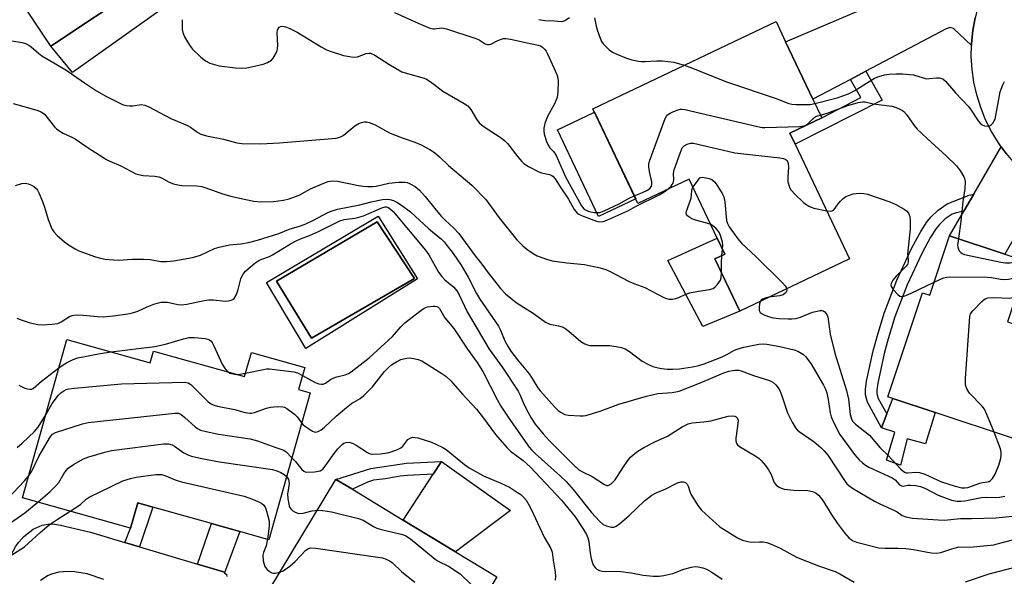
# Model space of a CAD drawing. Units: inches. Extents: x 1291759 to 1297759, y 481452 to 485452.
# Drawn here: x 1293097 to 1293391, y 482061 to 482227 of the extents above; entities that cross this region are included whole.
import ezdxf

# ---------------------------------------------------------------- set-up
doc = ezdxf.new("R2010")
doc.units = ezdxf.units.IN
doc.header["$MEASUREMENT"] = 0
for name, color, linetype in [('BLDG-Footprint', 5, 'Continuous'), ('CULTRL-Pad', 6, 'Continuous'), ('CULTRL-Swimming Pool in Ground', 4, 'Continuous'), ('TRANS-Driveway', 251, 'Continuous'), ('TRANS-Non Street Sidewalk', 7, 'Continuous'), ('TRANS-Road', 130, 'Continuous'), ('Undefined', 1, 'Continuous')]:
    doc.layers.add(name, color=color, linetype=linetype)

msp = doc.modelspace()

# ---------------------------------------------------------------- linework, layer by layer
at = {"layer": 'BLDG-Footprint'}
for points, elevation in [([(1293132.45, 482236.8), (1293106.11, 482219.16), (1293085.12, 482250.5), (1293090.89, 482254.37), (1293105.93, 482264.45), (1293099.96, 482273.37), (1293123.93, 482289.43), (1293150.9, 482249.16)], 276.47), ([(1293328.29, 482189.92), (1293344.53, 482155.8), (1293311.71, 482140.18), (1293304.28, 482155.78), (1293307.25, 482157.19), (1293305.01, 482161.89), (1293296.63, 482179.51), (1293281.34, 482172.23), (1293267.88, 482200.52), (1293322.56, 482226.54), (1293325.42, 482220.54), (1293333.59, 482203.37), (1293336.23, 482197.82), (1293326.69, 482193.29)], 277.77), ([(1293397.61, 482154.93), (1293394.03, 482144.17), (1293391.64, 482137), (1293425.88, 482125.62), (1293415.61, 482094.75), (1293370.05, 482109.9), (1293357.42, 482114.1), (1293355.95, 482114.59), (1293366.27, 482145.59), (1293368.44, 482144.87), (1293374.36, 482162.66), (1293390.84, 482157.18)], 280.04), ([(1293110.88, 482131.73), (1293135.76, 482124.73), (1293136.75, 482128.25), (1293163.91, 482120.61), (1293165.93, 482127.79), (1293181.9, 482123.3), (1293180.05, 482116.72), (1293183.44, 482115.77), (1293171.11, 482071.96), (1293162.53, 482074.37), (1293154.08, 482076.75), (1293136.52, 482081.69), (1293132.02, 482082.95), (1293129.89, 482075.38), (1293097.58, 482084.47)], 292.57), ([(1293232.78, 482050.17), (1293241.07, 482045.15), (1293231.26, 482028.93), (1293226.23, 482031.97), (1293223.71, 482033.5), (1293202, 482046.63), (1293199.86, 482047.92), (1293192.93, 482036.46), (1293190.86, 482037.71), (1293167.96, 482051.56), (1293191.19, 482089.96), (1293196.09, 482087), (1293211.25, 482077.83), (1293226.91, 482068.36), (1293239.26, 482060.89)], 295.58)]:
    msp.add_lwpolyline(points, close=True, dxfattribs=dict(at, elevation=elevation))
at = {"layer": 'CULTRL-Pad'}
for points in [[(1293124.92, 482220.15), (1293112.52, 482211.39), (1293106.11, 482219.16), (1293132.45, 482236.8), (1293139.32, 482230.32)], [(1293280.66, 482173.65), (1293269.61, 482168.4), (1293257.32, 482194.22), (1293268.38, 482199.48)], [(1293311.71, 482140.18), (1293300.72, 482135.54), (1293290.22, 482155.24), (1293305.01, 482161.89), (1293307.25, 482157.19), (1293304.28, 482155.78)], [(1293370.05, 482109.9), (1293367.14, 482100.52), (1293361.72, 482102.02), (1293359.75, 482094.16), (1293355.54, 482095.65), (1293358.07, 482104.07), (1293354.05, 482105.29), (1293355.65, 482109.49), (1293357.42, 482114.1)], [(1293243.26, 482080.64), (1293226.91, 482068.36), (1293211.25, 482077.83), (1293220.22, 482091.46), (1293222.7, 482095.24)]]:
    msp.add_lwpolyline(points, close=True, dxfattribs=at)
for points in [[(1293203.83, 482168.5, 0), (1293215.53, 482149.74, 0), (1293182.22, 482128.96, 0), (1293170.44, 482148.65, 0)], [(1293214.68, 482149.91, 0), (1293203.5, 482166.82, 0), (1293173.47, 482149.07, 0), (1293183.9, 482132.08, 0)]]:
    msp.add_polyline3d(points, close=True, dxfattribs=at)
at = {"layer": 'CULTRL-Swimming Pool in Ground'}
msp.add_lwpolyline([(1293214.68, 482149.91), (1293183.9, 482132.08), (1293173.47, 482149.07), (1293203.5, 482166.82)], close=True, dxfattribs=at)
at = {"layer": 'TRANS-Driveway'}
for points in [[(1293380.92, 482219.44), (1293375.54, 482224.49), (1293374.51, 482224.77), (1293373.39, 482224.4), (1293349.37, 482211.71), (1293344.81, 482209.29), (1293333.59, 482203.37), (1293325.42, 482220.54), (1293376.48, 482242.27), (1293380.78, 482243.21), (1293386.88, 482246.83), (1293381.99, 482227.68), (1293381.31, 482223.87), (1293380.96, 482220.01)], [(1293405.91, 482175.61), (1293403.14, 482175.18), (1293401.27, 482174.16), (1293399.59, 482172.47), (1293390.84, 482157.18), (1293374.36, 482162.66), (1293378.62, 482169.97), (1293381.58, 482175.05), (1293389.8, 482189.17), (1293391.23, 482187.2), (1293393.78, 482184.21), (1293396.57, 482181.44), (1293399.57, 482178.9), (1293402.7, 482177.1)]]:
    msp.add_lwpolyline(points, close=True, dxfattribs=at)
for points in [[(1293084.84, 482046.43), (1293094.25, 482067.44), (1293095.64, 482070.05), (1293096.47, 482071.26), (1293097.96, 482072.93), (1293100.8, 482075.11), (1293103.49, 482076.28), (1293105.32, 482076.61), (1293106.53, 482076.65), (1293108.94, 482076.33), (1293117.92, 482074.18), (1293128.12, 482071.14), (1293132.5, 482069.83), (1293149.89, 482064.65), (1293157.64, 482062.34), (1293157.93, 482062.09), (1293158.48, 482061.59), (1293158.57, 482060.94)], [(1293121.92, 482060.1), (1293116.89, 482061.73), (1293113.16, 482062.4), (1293111.27, 482062.49), (1293108.47, 482062.29), (1293106.54, 482061.79), (1293105.32, 482061.26), (1293102.95, 482059.77)]]:
    msp.add_lwpolyline(points, dxfattribs=at)
at = {"layer": 'TRANS-Non Street Sidewalk'}
for points in [[(1293344.81, 482209.29), (1293349.37, 482211.71), (1293354.22, 482203.08), (1293328.29, 482189.92), (1293326.69, 482193.29), (1293336.23, 482197.82), (1293347.86, 482203.92)], [(1293378.62, 482169.97), (1293376.36, 482169.52), (1293375.19, 482169.12), (1293373.09, 482167.65), (1293371.38, 482166.01), (1293370.4, 482164.84), (1293368.69, 482162.23), (1293366.15, 482157.52), (1293361.7, 482148.04), (1293358.06, 482138.42), (1293356.04, 482131.92), (1293354.87, 482127.55), (1293352.92, 482118.67), (1293352.64, 482116.6), (1293352.65, 482115.56), (1293353.02, 482114.09), (1293355.65, 482109.49), (1293354.05, 482105.29), (1293349.82, 482113), (1293349.3, 482115.14), (1293349.28, 482116.81), (1293349.61, 482119.26), (1293351.6, 482128.34), (1293352.81, 482132.86), (1293354.88, 482139.52), (1293358.61, 482149.35), (1293363.14, 482159.03), (1293365.8, 482163.95), (1293367.7, 482166.85), (1293368.92, 482168.31), (1293370.94, 482170.26), (1293373.65, 482172.15), (1293380.21, 482174.78), (1293381.58, 482175.05)], [(1293200.64, 482089.15), (1293196.09, 482087), (1293191.19, 482089.96), (1293201.62, 482093.24), (1293212.26, 482094.74), (1293222.7, 482095.24), (1293220.22, 482091.46), (1293212.53, 482091.12), (1293210.33, 482090.88), (1293205.98, 482090.09), (1293202.36, 482089.67)], [(1293132.5, 482069.83), (1293128.12, 482071.14), (1293129.89, 482075.38), (1293132.02, 482082.95), (1293136.52, 482081.68)], [(1293157.93, 482062.09), (1293157.64, 482062.34), (1293149.89, 482064.65), (1293154.08, 482076.75), (1293162.53, 482074.37)]]:
    msp.add_lwpolyline(points, close=True, dxfattribs=at)
at = {"layer": 'TRANS-Road'}
msp.add_lwpolyline([(1293391.23, 482187.2), (1293389.8, 482189.17), (1293388.93, 482190.38), (1293386.89, 482193.74), (1293385.14, 482197.25), (1293383.67, 482200.9), (1293382.5, 482204.65), (1293381.65, 482208.43), (1293381.1, 482212.27), (1293380.86, 482216.13), (1293380.92, 482219.44), (1293380.96, 482220.01), (1293381.31, 482223.87), (1293381.99, 482227.68)], dxfattribs=at)
at = {"layer": 'Undefined'}
msp.add_line((1293306.4, 482156.79, 280), (1293306.59, 482158.58, 280), dxfattribs=at)
for points, elevation in [([(1293208.7, 482229.26), (1293215.75, 482226.02), (1293219.26, 482224.58), (1293220.08, 482224.37), (1293220.62, 482224.35), (1293222.81, 482224.63), (1293224.22, 482224.37), (1293232.93, 482221.54), (1293233.93, 482221.06), (1293235.7, 482219.94), (1293236.43, 482219.66), (1293236.93, 482219.66), (1293237.44, 482219.82), (1293239.52, 482220.91), (1293240.56, 482221.34), (1293241.1, 482221.47), (1293241.91, 482221.51), (1293243.26, 482221.33), (1293248.3, 482220.16), (1293251.51, 482219.52), (1293252.22, 482219.28), (1293252.87, 482218.86), (1293253.44, 482218.33), (1293253.94, 482217.72), (1293254.38, 482216.96), (1293257.08, 482210.73), (1293257.42, 482209.63), (1293257.5, 482208.77), (1293257.39, 482205.58), (1293257.18, 482203.86), (1293256.42, 482201.99), (1293254.38, 482198.27), (1293253.91, 482197.24), (1293253.57, 482196.12), (1293253.26, 482194.7), (1293253.2, 482193.85), (1293253.34, 482192.99), (1293254.08, 482190.72), (1293254.54, 482189.63), (1293255.01, 482188.9), (1293256.2, 482187.63), (1293256.91, 482186.61), (1293259.76, 482180.26), (1293264.47, 482171.54), (1293265.21, 482170.68), (1293265.68, 482170.37), (1293266.47, 482170.02), (1293267.29, 482169.78), (1293268.39, 482169.58), (1293269.22, 482169.53), (1293269.92, 482169.61), (1293271.24, 482170.08), (1293275.76, 482172.21), (1293278.9, 482173.95), (1293280.24, 482174.55)], 276), ([(1293145.23, 482227.1), (1293145.32, 482224.14), (1293145.43, 482223.28), (1293145.98, 482221.97), (1293147.43, 482219.46), (1293148.33, 482218.35), (1293150.82, 482215.96), (1293152.2, 482214.88), (1293153.5, 482214.17), (1293154.88, 482213.69), (1293156.31, 482213.34), (1293161.22, 482212.77), (1293162.95, 482212.66), (1293164.59, 482212.78), (1293165.98, 482213.01), (1293169.42, 482213.86), (1293170.75, 482214.35), (1293171.91, 482215.05), (1293172.48, 482215.62), (1293173.06, 482216.6), (1293173.6, 482217.95), (1293173.74, 482218.51), (1293173.81, 482219.37), (1293173.65, 482223.18), (1293173.77, 482224.01), (1293173.96, 482224.49), (1293174.26, 482224.86), (1293174.65, 482225.05), (1293175.36, 482225.14), (1293176.14, 482225.02), (1293177.23, 482224.58), (1293179.62, 482223.34), (1293186.78, 482218.97), (1293188.36, 482218.16), (1293189.44, 482217.71), (1293193.45, 482216.46), (1293195.19, 482216.08), (1293196.36, 482215.94), (1293197.58, 482216.06), (1293200.18, 482217.06), (1293200.99, 482217.16), (1293201.52, 482217.08), (1293202.78, 482216.48), (1293206.99, 482213.83), (1293210.85, 482211.59), (1293212.5, 482211.01), (1293217.47, 482209.64), (1293218.24, 482209.34), (1293219, 482208.9), (1293220.43, 482207.86), (1293223.06, 482205.76), (1293229.48, 482202.13), (1293230.57, 482201.36), (1293231.45, 482200.33), (1293233.17, 482197.41), (1293233.97, 482196.3), (1293235.11, 482195.37), (1293240.51, 482191.86), (1293241.65, 482191), (1293242.42, 482190.13), (1293245.46, 482186.14), (1293246.63, 482184.8), (1293247.27, 482184.19), (1293248.7, 482183.28), (1293251.74, 482181.7), (1293252.53, 482181.42), (1293254.95, 482180.93), (1293255.44, 482180.74), (1293255.9, 482180.42), (1293256.65, 482179.58), (1293258.13, 482177.24), (1293260.62, 482173.58), (1293262.25, 482170.47), (1293263.22, 482169.38), (1293263.69, 482169.04), (1293264.48, 482168.64), (1293268.96, 482166.95), (1293269.98, 482166.79), (1293270.99, 482166.94), (1293272.09, 482167.34), (1293278.37, 482170.07), (1293280.84, 482171.43), (1293287.66, 482174.82), (1293288.91, 482175.57), (1293289.88, 482176.29)], 278), ([(1293251.75, 482227.12), (1293253.5, 482226.86), (1293256.42, 482226.76), (1293258.45, 482226.58), (1293258.98, 482226.67), (1293259.47, 482226.87), (1293260.88, 482227.76)], 274), ([(1293268.41, 482227.66), (1293268.91, 482225.16), (1293269.2, 482224.06), (1293270.02, 482221.64), (1293270.47, 482220.61), (1293270.95, 482219.92), (1293271.73, 482219.09), (1293272.79, 482218.12), (1293273.71, 482217.46), (1293275, 482216.83), (1293277.93, 482215.62), (1293279.55, 482215.15), (1293281.46, 482214.74), (1293282.31, 482214.64), (1293283.5, 482214.61), (1293286.97, 482214.86), (1293288.69, 482214.84), (1293292.08, 482214.4), (1293295.14, 482213.49)], 274), ([(1293094.39, 482220.8), (1293097.46, 482220.34), (1293098.53, 482219.98), (1293099.54, 482219.49), (1293100.24, 482219), (1293102.35, 482217.13), (1293103.42, 482216.32), (1293110.55, 482212.16), (1293116.16, 482208.25), (1293119.72, 482205.91), (1293122.66, 482204.18), (1293127.42, 482201.84), (1293128.49, 482201.51), (1293129.66, 482201.39), (1293130.53, 482201.43), (1293133, 482201.78), (1293134.11, 482201.6), (1293135.33, 482201.08), (1293141.88, 482197.65), (1293146.85, 482195.56), (1293147.78, 482194.99), (1293149.96, 482193.43), (1293150.89, 482192.94), (1293152.52, 482192.48), (1293157.66, 482191.45), (1293161.63, 482190.4), (1293163.05, 482190.17), (1293168.61, 482190.11), (1293174.36, 482190.36), (1293191.2, 482191.71), (1293192.3, 482192.01), (1293193.31, 482192.52), (1293196.86, 482195.45), (1293198.05, 482196.16), (1293198.8, 482196.46), (1293199.57, 482196.66), (1293200.35, 482196.65), (1293201.13, 482196.47), (1293202.92, 482195.78), (1293206.08, 482193.92), (1293207.38, 482193.28), (1293210.96, 482191.84), (1293214.71, 482190.55), (1293216.6, 482189.75), (1293219.23, 482188.39), (1293220.62, 482187.44), (1293222.08, 482186.21), (1293224.83, 482183.64), (1293231.73, 482177.7), (1293232.97, 482176.51), (1293234.97, 482174.47), (1293235.92, 482173.41), (1293239.87, 482168), (1293245.2, 482161.44), (1293246.95, 482159.68), (1293248.18, 482158.61), (1293250.03, 482157.31), (1293251.3, 482156.64), (1293254.04, 482155.65), (1293255.72, 482155.17), (1293260.13, 482154.53), (1293265.4, 482154.07), (1293270.04, 482153.05), (1293271.76, 482152.59), (1293273.07, 482152.01), (1293276.59, 482150.05), (1293278.71, 482148.98), (1293280.07, 482148.39), (1293283.36, 482147.18), (1293289.04, 482144.25), (1293289.82, 482143.91), (1293290.6, 482143.71), (1293291.64, 482143.71), (1293292.68, 482143.89), (1293293.51, 482144.2), (1293295.68, 482145.2), (1293296.8, 482145.57), (1293299.42, 482146.07), (1293302.68, 482146.56), (1293303.77, 482146.91), (1293304.41, 482147.39), (1293304.99, 482147.99), (1293305.51, 482148.65), (1293305.94, 482149.34), (1293306.17, 482150.12), (1293306.24, 482151.68)], 280), ([(1293295.14, 482213.49), (1293296.84, 482212.9), (1293308.04, 482208.47), (1293322.58, 482203.58), (1293326.41, 482202.11), (1293327.26, 482201.92), (1293328.44, 482201.79), (1293331.86, 482201.76), (1293332.79, 482201.83), (1293334.19, 482202.12)], 274), ([(1293334.19, 482202.12), (1293340.83, 482203.76), (1293344.18, 482205.01), (1293346.11, 482205.96), (1293350.35, 482208.67), (1293351.98, 482209.63), (1293353.27, 482210.17), (1293354.94, 482210.63), (1293356.35, 482210.83), (1293358.34, 482210.98), (1293360.37, 482210.98), (1293362.43, 482210.8), (1293363.6, 482210.62), (1293366.48, 482209.72), (1293367.57, 482209.5), (1293368.42, 482209.53), (1293370.42, 482209.79), (1293371.27, 482209.76), (1293372.33, 482209.43), (1293373.2, 482208.76), (1293376.14, 482205.24), (1293380.02, 482201.19), (1293380.86, 482200.11), (1293382.86, 482196.93), (1293383.48, 482196.19), (1293384.08, 482195.73), (1293384.78, 482195.42), (1293385.8, 482195.33), (1293386.51, 482195.49), (1293386.93, 482195.8), (1293387.28, 482196.2), (1293387.72, 482196.93), (1293387.94, 482197.46), (1293389.45, 482205.57), (1293390.24, 482207.69), (1293390.73, 482208.69)], 274), ([(1293094.87, 482202.11), (1293101.89, 482200.1), (1293103.23, 482199.59), (1293104.16, 482198.88), (1293107.21, 482195.15), (1293107.8, 482194.54), (1293108.47, 482194.01), (1293109.72, 482193.29), (1293112.36, 482192.08), (1293113.38, 482191.53), (1293117.17, 482188.88), (1293122.65, 482185.38), (1293123.69, 482184.86), (1293126.92, 482183.53), (1293131.45, 482181.11), (1293132.24, 482180.87), (1293133.61, 482180.61), (1293137.12, 482180.41), (1293138.26, 482180.22), (1293139.06, 482179.89), (1293141.4, 482178.66), (1293142.69, 482178.16), (1293144.02, 482177.79), (1293145.2, 482177.67), (1293149.68, 482177.54), (1293151.11, 482177.33), (1293154.33, 482176.29), (1293157.32, 482175.15), (1293159.84, 482174.43), (1293162.39, 482173.81), (1293166.67, 482172.97), (1293168.79, 482172.77), (1293172.57, 482172.88), (1293175.53, 482173.28), (1293177.25, 482173.7), (1293180.25, 482174.8), (1293183.61, 482176.61), (1293187.55, 482178.38), (1293188.89, 482178.79), (1293190.25, 482179.02), (1293191.66, 482178.97), (1293197.93, 482177.65), (1293199.35, 482177.43), (1293200.71, 482177.35), (1293202.07, 482177.35), (1293203.16, 482177.46), (1293207.02, 482178.31), (1293209.82, 482178.6), (1293211.85, 482178.63), (1293212.43, 482178.54), (1293213.19, 482178.27), (1293214.87, 482177.35), (1293216.14, 482176.28), (1293217.85, 482174.4), (1293220.73, 482170.73), (1293222.63, 482168.44), (1293223.76, 482167.28), (1293226.36, 482164.9), (1293227.88, 482163.28), (1293232.75, 482156.63), (1293234.76, 482154.19), (1293236.28, 482152), (1293240.28, 482146.95), (1293241.84, 482145.28), (1293245.01, 482142.76), (1293247.17, 482141.29), (1293250.03, 482139.5), (1293253.75, 482136.85), (1293255.01, 482136.27), (1293257.58, 482135.8), (1293258.7, 482135.43), (1293259.49, 482135.05), (1293260.67, 482134.18), (1293264.25, 482131.11), (1293265.48, 482130.37), (1293266.28, 482130.09), (1293267.1, 482129.93), (1293272.84, 482129.89), (1293274.79, 482129.64), (1293276.43, 482129.29), (1293277.51, 482128.86), (1293278.8, 482128.13), (1293282.64, 482125.26), (1293284.52, 482124.18), (1293285.8, 482123.68), (1293287.4, 482123.21), (1293288.44, 482123.02), (1293290.02, 482122.87), (1293291.69, 482122.83), (1293293.73, 482122.95), (1293297.58, 482123.49), (1293299.5, 482123.93), (1293301.09, 482124.43), (1293306.46, 482126.52), (1293307.91, 482127.2), (1293310.19, 482128.48), (1293310.99, 482128.83), (1293312.96, 482129.38), (1293317.43, 482130.29), (1293318.8, 482130.36), (1293319.85, 482130.29), (1293323.73, 482129.64), (1293328.02, 482128.6), (1293329.07, 482128.19), (1293330.29, 482127.54), (1293330.74, 482127.22), (1293331.35, 482126.63), (1293332.96, 482124.57), (1293336.73, 482118.09), (1293337.34, 482116.83), (1293337.71, 482115.77), (1293338.15, 482113.78), (1293338.74, 482109.76), (1293339.04, 482108.63), (1293339.48, 482107.55), (1293340.89, 482104.66), (1293341.6, 482103.39), (1293346.03, 482097.36), (1293347.34, 482095.81), (1293348.37, 482094.84), (1293349.25, 482094.16), (1293350.28, 482093.6), (1293357.25, 482090.42), (1293358.11, 482089.84), (1293359.44, 482088.36), (1293360, 482088.01), (1293360.64, 482087.96), (1293361.84, 482088.2), (1293362.66, 482088.23), (1293364.34, 482088.08), (1293365.72, 482087.83), (1293367.03, 482087.33), (1293371, 482085.27), (1293372.54, 482084.6), (1293374.92, 482083.75), (1293376.62, 482083.49), (1293377.79, 482083.46), (1293378.88, 482083.55), (1293383.9, 482084.57), (1293385.3, 482084.63), (1293388.51, 482084.57), (1293389.29, 482084.64), (1293390.84, 482084.99)], 282), ([(1293335.84, 482198.64), (1293337.85, 482199.19), (1293343.99, 482201.46), (1293347.12, 482202.39), (1293348.49, 482202.63), (1293349.21, 482202.56), (1293351.58, 482202), (1293357.11, 482201.3), (1293358.22, 482200.97), (1293359.56, 482200.45), (1293360.31, 482200.06), (1293360.75, 482199.72), (1293361.5, 482198.85), (1293363.82, 482195.56), (1293364.74, 482194.45), (1293368.95, 482190.42), (1293373.25, 482186.63), (1293376.43, 482183.54), (1293377.65, 482181.93), (1293378.64, 482180.2), (1293378.84, 482179.68), (1293378.98, 482178.87), (1293378.95, 482176.63), (1293378.33, 482172.78), (1293377.72, 482167.03), (1293376.99, 482161.79)], 276), ([(1293280.24, 482174.55), (1293282.7, 482175.54), (1293284.24, 482176.27), (1293285.03, 482176.88), (1293285.41, 482177.44), (1293285.52, 482177.9), (1293285.48, 482178.71), (1293284.81, 482181.81), (1293284.59, 482183.19), (1293284.57, 482184), (1293284.74, 482184.85), (1293289.42, 482197.62), (1293289.83, 482198.36), (1293290.21, 482198.76), (1293290.92, 482199.21), (1293291.71, 482199.59), (1293293.08, 482200.14), (1293293.91, 482200.38), (1293294.48, 482200.42), (1293295.34, 482200.33), (1293317.05, 482195.22), (1293318.4, 482194.96), (1293319.26, 482194.9), (1293329.56, 482195.26), (1293330.98, 482195.42), (1293331.49, 482195.6), (1293331.92, 482195.89), (1293333.62, 482197.66), (1293334.24, 482198.16), (1293334.91, 482198.43), (1293335.84, 482198.64)], 276), ([(1293289.88, 482176.29), (1293291.21, 482177.46), (1293291.58, 482177.9), (1293291.83, 482178.36), (1293292.05, 482179.34), (1293291.99, 482181.24), (1293292.16, 482182.35), (1293293.9, 482187.29), (1293294.58, 482188.87), (1293295.09, 482189.48), (1293296.02, 482190.01), (1293297.06, 482190.28), (1293297.91, 482190.24), (1293308.21, 482187.83), (1293310.26, 482187.41), (1293323.66, 482185.86), (1293324.82, 482185.67), (1293325.33, 482185.48), (1293325.85, 482185.06), (1293326.17, 482184.22), (1293326.24, 482183.09), (1293326.09, 482180.16), (1293326.13, 482178.71), (1293326.55, 482177.17), (1293326.91, 482176.47), (1293327.24, 482176.01), (1293328.04, 482175.18), (1293330.81, 482172.6), (1293331.47, 482172.04), (1293332.34, 482171.47), (1293333.04, 482171.13), (1293333.85, 482170.87), (1293337.75, 482170.06)], 278), ([(1293095.51, 482177.68), (1293097.45, 482178.28), (1293098.48, 482178.29), (1293099.28, 482178.11), (1293100.31, 482177.73), (1293100.98, 482177.31), (1293101.75, 482176.61), (1293102.07, 482176.21), (1293102.5, 482175.48), (1293103.62, 482172.82), (1293104.19, 482171.17), (1293105.26, 482167.46), (1293106.39, 482164.75), (1293107.01, 482163.79), (1293107.94, 482162.71), (1293110.18, 482160.8), (1293111.37, 482159.94), (1293113.36, 482158.72), (1293114.4, 482158.19), (1293115.79, 482157.65), (1293119.44, 482156.34), (1293120.86, 482155.92), (1293122.26, 482155.69), (1293124.81, 482155.43), (1293126.24, 482155.37), (1293130.36, 482155.64), (1293133.78, 482155.65), (1293135.7, 482155.51), (1293138.94, 482154.99), (1293140.57, 482154.94), (1293142.83, 482155.18), (1293148.4, 482156.18), (1293150.75, 482156.89), (1293154.97, 482158.79), (1293156.33, 482159.24), (1293159.39, 482159.91), (1293162.79, 482160.21), (1293165.08, 482160.59), (1293167.78, 482161.32), (1293174.16, 482163.3), (1293177.55, 482164.69), (1293180.03, 482165.4), (1293181.96, 482166.09), (1293184.53, 482167.29), (1293188.74, 482169.54), (1293190.02, 482170.04), (1293191.62, 482170.55), (1293198.32, 482171.87), (1293201.73, 482172.78), (1293205.08, 482173.45), (1293206.47, 482173.54), (1293207.29, 482173.43), (1293208.35, 482173.14), (1293209.35, 482172.67), (1293210.77, 482171.77), (1293213.44, 482169.74), (1293218.87, 482164.73), (1293222.7, 482161.59), (1293223.49, 482160.78), (1293224.41, 482159.66), (1293226.15, 482157.37), (1293228.56, 482153.83), (1293230.7, 482150.31), (1293233.19, 482145.42), (1293234.13, 482143.73), (1293239.69, 482135.66), (1293240.32, 482134.45), (1293241.62, 482131.32), (1293242.61, 482129.5), (1293243.4, 482128.24), (1293245.38, 482125.62), (1293248.83, 482121.4), (1293249.79, 482120.04), (1293251.5, 482117.31), (1293252.17, 482116.41), (1293256.69, 482111.34), (1293257.53, 482110.52), (1293258.23, 482110), (1293259.53, 482109.34), (1293260.65, 482109.09), (1293264.12, 482108.87), (1293264.98, 482108.89), (1293265.83, 482109.02), (1293270.02, 482110.3), (1293275.66, 482112.36), (1293283.88, 482114.82), (1293287.26, 482115.54), (1293291.6, 482115.86), (1293292.62, 482116.03), (1293293.62, 482116.3), (1293299.73, 482118.68), (1293307.01, 482121.72), (1293308.51, 482122.25), (1293309.54, 482122.48), (1293310.35, 482122.56), (1293311.41, 482122.52), (1293312.2, 482122.37), (1293315.8, 482120.92), (1293320.61, 482119.46), (1293321.62, 482118.93), (1293322.48, 482118.14), (1293323.23, 482117.23), (1293323.66, 482116.48), (1293324.28, 482114.85), (1293325.96, 482109.83), (1293327.38, 482107.01), (1293328.4, 482105.29), (1293328.85, 482104.76), (1293329.43, 482104.26), (1293333.95, 482101.12), (1293335.93, 482099.47), (1293336.97, 482098.49), (1293338.01, 482097.15), (1293343.21, 482089.34), (1293343.74, 482088.65), (1293344.29, 482088.08), (1293345.44, 482087.29), (1293351.99, 482083.42), (1293353.52, 482082.64), (1293357.95, 482080.69), (1293358.68, 482080.26), (1293360.26, 482079.13), (1293361.31, 482078.75), (1293363.27, 482078.36), (1293371.01, 482077.87), (1293372.79, 482077.82), (1293377.66, 482078.31), (1293380.94, 482078.27), (1293388.2, 482078.45), (1293396.02, 482079.25)], 284), ([(1293297.74, 482177.17), (1293298.79, 482178.49), (1293299.48, 482179.56), (1293299.82, 482179.91), (1293300.07, 482180.04), (1293300.55, 482180.11), (1293301.08, 482180.07), (1293302.62, 482179.72), (1293303.4, 482179.4), (1293304.22, 482178.76), (1293304.7, 482178.14), (1293306.45, 482175.26), (1293306.95, 482174.23), (1293307.25, 482172.8), (1293307.81, 482167.21), (1293308.06, 482166.31), (1293308.62, 482165.31), (1293311.19, 482161.71), (1293312.25, 482160.47), (1293316.5, 482156.44), (1293324.51, 482148.58), (1293325.28, 482147.71), (1293325.57, 482147.24), (1293325.69, 482146.84)], 280), ([(1293303.05, 482166.01), (1293301.88, 482166.42), (1293298.52, 482167.28), (1293297.43, 482167.65), (1293296.5, 482168.24), (1293296.12, 482168.61), (1293295.84, 482169.01), (1293295.74, 482169.47), (1293295.8, 482169.99), (1293297.19, 482173.84), (1293297.35, 482174.8), (1293297.39, 482176.3), (1293297.74, 482177.17)], 280), ([(1293337.75, 482170.06), (1293338.89, 482169.96), (1293339.36, 482170.05), (1293339.75, 482170.3), (1293340.24, 482170.84), (1293341.13, 482172.16), (1293341.81, 482173), (1293342.59, 482173.75), (1293343.45, 482174.32), (1293344.47, 482174.77), (1293345.61, 482175.11), (1293346.48, 482175.29), (1293347.34, 482175.35), (1293348.76, 482175.27), (1293349.88, 482175.07), (1293356.54, 482172.78), (1293358.34, 482171.96), (1293360.84, 482170.53), (1293361.52, 482170.03), (1293362.07, 482169.38), (1293362.46, 482168.35), (1293362.65, 482167.24), (1293362.56, 482164.7), (1293361.89, 482158), (1293361.86, 482157.12), (1293362.02, 482155.57), (1293362.01, 482154.83), (1293361.78, 482154.11), (1293361.28, 482153.43), (1293358.54, 482150.7), (1293357.4, 482149.37), (1293356.92, 482148.42), (1293356.86, 482147.97), (1293356.95, 482147.51), (1293357.53, 482146.58), (1293358.91, 482145.08), (1293359.56, 482144.62), (1293359.79, 482144.55), (1293360.28, 482144.54), (1293361.33, 482144.85), (1293362.94, 482145.55), (1293369.75, 482148.81)], 278), ([(1293095.87, 482138.03), (1293097.19, 482137.53), (1293099.89, 482136.67), (1293102.14, 482136.19), (1293103.57, 482136.07), (1293106.46, 482136.23), (1293108.15, 482136.48), (1293109.19, 482136.94), (1293111.67, 482138.54), (1293112.45, 482138.88), (1293112.97, 482138.98), (1293114.07, 482139.03), (1293115.75, 482138.97), (1293120.1, 482138.55), (1293121.69, 482138.49), (1293124.79, 482138.72), (1293129.09, 482139.32), (1293130.43, 482139.65), (1293132, 482140.17), (1293134.82, 482141.45), (1293136.79, 482142.18), (1293138.21, 482142.62), (1293139.04, 482142.78), (1293140.12, 482142.87), (1293140.93, 482142.84), (1293144.01, 482142.13), (1293145.2, 482142.05), (1293146.66, 482142.25), (1293151.83, 482143.33), (1293153.25, 482143.54), (1293154.54, 482143.54), (1293158.25, 482143.16), (1293159.1, 482143.22), (1293159.9, 482143.41), (1293160.39, 482143.63), (1293160.78, 482143.94), (1293161.46, 482145.08), (1293162.04, 482146.65), (1293162.76, 482149.76), (1293163.08, 482150.53), (1293163.49, 482151.2), (1293164.15, 482152.04), (1293164.96, 482152.82), (1293166.97, 482154.45), (1293168.14, 482155.26), (1293169.04, 482155.69), (1293171.35, 482156.5), (1293172.28, 482156.94), (1293177.65, 482160.21), (1293179.31, 482161.12), (1293180.65, 482161.72), (1293183.25, 482162.74), (1293185.94, 482163.95), (1293192.31, 482167.14), (1293193.62, 482167.51), (1293196.81, 482167.92), (1293197.98, 482168.14), (1293199.37, 482168.63), (1293204.84, 482170.98), (1293205.83, 482171.23), (1293206.26, 482171.23), (1293206.7, 482171.13), (1293207.5, 482170.62), (1293208.3, 482169.83), (1293217.96, 482158.36), (1293218.93, 482156.97), (1293221.84, 482151.81), (1293222.78, 482150.47), (1293223.7, 482149.53), (1293226.33, 482147.31), (1293227.28, 482146.23), (1293227.98, 482144.98), (1293230.36, 482139.93), (1293236.96, 482128.76), (1293240.91, 482123.33), (1293245.63, 482116.29), (1293246.22, 482115.09), (1293247.4, 482112.24), (1293248.55, 482109.9), (1293249.52, 482108.13), (1293250.66, 482106.42), (1293253.03, 482103.56), (1293254.87, 482101.55), (1293262.06, 482094.29), (1293263.74, 482092.84), (1293264.75, 482092.25), (1293267.65, 482090.83), (1293271.31, 482088.4), (1293272.03, 482088.12), (1293272.49, 482088.14), (1293273.35, 482088.65), (1293274.56, 482089.82), (1293276.85, 482093.44), (1293278.37, 482095.62), (1293279.11, 482096.53), (1293279.94, 482097.29), (1293281.28, 482098.35), (1293283.07, 482099.49), (1293286.36, 482101.15), (1293290.19, 482102.88), (1293294.59, 482105.62), (1293296.33, 482106.5), (1293297.55, 482106.78), (1293301.03, 482107.13), (1293303.11, 482107.44), (1293308.27, 482108.79), (1293309.42, 482108.88), (1293310.22, 482108.78), (1293310.66, 482108.58), (1293311.01, 482108.27), (1293311.24, 482107.63), (1293311.19, 482106.57), (1293310.52, 482102.28), (1293310.54, 482101.44), (1293310.77, 482100.71), (1293311.06, 482100.3), (1293311.68, 482099.79), (1293316.56, 482096.89), (1293317.49, 482096.23), (1293318.11, 482095.63), (1293319.44, 482094.07), (1293320.36, 482092.79), (1293321.09, 482091.42), (1293322.05, 482089.06), (1293322.33, 482088.59), (1293322.72, 482088.17), (1293323.66, 482087.5), (1293324.19, 482087.28), (1293325.03, 482087.06), (1293327.92, 482086.69), (1293332.1, 482086.67), (1293333.43, 482086.33), (1293334.42, 482085.89), (1293335.24, 482085.21), (1293336.3, 482083.98), (1293339.26, 482079.23), (1293340.91, 482076.79), (1293342.97, 482074), (1293344.43, 482072.39), (1293345.55, 482071.65), (1293346.59, 482071.22), (1293353.23, 482069.54), (1293355, 482069.38), (1293358.98, 482069.44), (1293361.3, 482069.31), (1293363.57, 482069), (1293368.86, 482068), (1293370.44, 482067.91), (1293371.78, 482068.11), (1293375.05, 482069.25), (1293377.27, 482069.8), (1293380.37, 482069.72), (1293387.54, 482070.47), (1293388.97, 482070.79), (1293393.13, 482071.95)], 286), ([(1293306.59, 482158.58), (1293306.66, 482159.93), (1293306.55, 482160.77), (1293306.08, 482162.45), (1293305.66, 482163.53), (1293305.22, 482164.25), (1293304.62, 482164.89), (1293303.71, 482165.63), (1293303.05, 482166.01)], 280), ([(1293376.99, 482161.79), (1293376.78, 482159.84), (1293376.8, 482159.28), (1293376.99, 482158.59), (1293377.22, 482158.18), (1293377.71, 482157.64), (1293378.09, 482157.37), (1293378.78, 482157.08), (1293389.68, 482154.77), (1293391.09, 482154.54), (1293392.43, 482154.56), (1293393.78, 482154.83), (1293394.82, 482155.18), (1293395.49, 482155.64)], 276), ([(1293306.24, 482151.68), (1293306.25, 482154.38), (1293306.4, 482156.79)], 280), ([(1293369.75, 482148.81), (1293372.58, 482150.1), (1293373.42, 482150.32), (1293374.3, 482150.39), (1293385.68, 482150.27), (1293386.85, 482150.17), (1293389.59, 482149.7), (1293390.78, 482149.62), (1293391.95, 482149.64), (1293393.32, 482149.98), (1293396.39, 482151.25)], 278), ([(1293325.69, 482146.84), (1293325.74, 482146.28), (1293325.63, 482145.84), (1293325.33, 482145.47), (1293324.68, 482145.05), (1293323.61, 482144.72), (1293320.39, 482144.31)], 280), ([(1293317.89, 482143.12), (1293317.6, 482142.3), (1293317.48, 482141.19), (1293317.55, 482140.38), (1293317.84, 482139.77), (1293318.43, 482139.3), (1293319.2, 482138.94), (1293320.6, 482138.46), (1293321.75, 482138.18), (1293323.52, 482137.99), (1293326.15, 482137.85), (1293327.31, 482137.86), (1293328.49, 482137.99), (1293329.91, 482138.33), (1293333.41, 482139.8), (1293334.82, 482140.18), (1293335.66, 482140.32), (1293336.2, 482140.32), (1293336.67, 482140.19), (1293337.09, 482139.94), (1293337.45, 482139.59), (1293337.74, 482139.18), (1293338.01, 482138.41), (1293338.73, 482133.28), (1293340.14, 482127.64), (1293343.63, 482116.42), (1293344.15, 482113.86), (1293344.71, 482109.3), (1293345.08, 482107.95), (1293345.52, 482107.22), (1293346.31, 482106.41), (1293350.43, 482103.15), (1293353.63, 482099.4), (1293356.01, 482097.04), (1293359.86, 482092.97), (1293360.94, 482092.09), (1293361.38, 482091.92), (1293361.8, 482091.88), (1293364.31, 482092.13), (1293365.41, 482092.02), (1293366.98, 482091.46), (1293370.89, 482089.68), (1293371.95, 482089.26), (1293376.02, 482087.9), (1293378.08, 482087.47), (1293378.89, 482087.42), (1293379.81, 482087.51), (1293383.41, 482088.85), (1293384.2, 482089.03), (1293385.67, 482089.17), (1293386.15, 482089.34), (1293386.61, 482089.64), (1293387.21, 482090.23), (1293387.97, 482091.47), (1293389.11, 482094.2), (1293389.57, 482095.88), (1293389.78, 482097.01), (1293389.78, 482098.06), (1293389.56, 482099.06), (1293387.7, 482104.03)], 280), ([(1293320.39, 482144.31), (1293319.33, 482144.01), (1293318.57, 482143.7), (1293318.15, 482143.42), (1293317.89, 482143.12)], 280), ([(1293387.7, 482104.03), (1293385.54, 482109.32), (1293384.78, 482110.9), (1293384.07, 482111.83), (1293380.3, 482115.64), (1293379.59, 482116.8), (1293379.17, 482118.03), (1293379.1, 482118.9), (1293379.14, 482120.09), (1293380.4, 482138.51), (1293380.63, 482139.32), (1293381.27, 482140.27), (1293384, 482143.06), (1293384.67, 482143.61), (1293385.15, 482143.89), (1293385.93, 482144.09), (1293387.34, 482144.17), (1293389.93, 482144.16), (1293392.25, 482144.05), (1293393.23, 482144.25), (1293394.23, 482144.78)], 280), ([(1293181.24, 482120.95), (1293185, 482118.81), (1293186.08, 482118.43), (1293186.91, 482118.33), (1293187.4, 482118.4), (1293188.03, 482118.67), (1293189.6, 482119.74), (1293190.33, 482120.14), (1293191.42, 482120.51), (1293193.95, 482121.18), (1293194.95, 482121.58), (1293195.72, 482122.08), (1293201.14, 482126.22), (1293208.04, 482132.55), (1293210.55, 482135.43), (1293211.73, 482136.63), (1293216.16, 482140.07), (1293217.52, 482140.99), (1293218.56, 482141.41), (1293220.23, 482141.68), (1293220.78, 482141.67), (1293221.27, 482141.54), (1293221.69, 482141.29), (1293222.06, 482140.9), (1293223.72, 482138.15), (1293226.35, 482135.01), (1293230.44, 482128.82), (1293233.38, 482124.8), (1293235, 482122.12), (1293239.33, 482113.79), (1293240.43, 482111.83), (1293242.81, 482108.25), (1293248.85, 482099.57), (1293249.59, 482098.72), (1293250.63, 482097.7), (1293258.23, 482090.91), (1293259.9, 482089.29), (1293261.99, 482086.94), (1293267.47, 482080.08), (1293269.84, 482077.45), (1293270.92, 482076.53), (1293271.94, 482076.06), (1293273.35, 482075.7), (1293274.1, 482075.72), (1293274.79, 482075.99), (1293275.93, 482076.82), (1293278.58, 482079.08), (1293283.26, 482083.58), (1293285.48, 482085.26), (1293286.73, 482085.93), (1293289.69, 482087.16), (1293293.16, 482088.97), (1293294.11, 482089.26), (1293294.86, 482089.25), (1293295.57, 482088.99), (1293296.03, 482088.56), (1293296.34, 482087.94), (1293296.79, 482086.3), (1293297.16, 482085.49), (1293299.22, 482082.19), (1293300.29, 482080.78), (1293305.83, 482075.78), (1293307.05, 482074.96), (1293311.09, 482072.55), (1293312.53, 482071.82), (1293314.17, 482071.37), (1293315.28, 482071.25), (1293317.67, 482071.35), (1293318.73, 482071.31), (1293319.81, 482071.08), (1293321.15, 482070.61), (1293323.79, 482069.46), (1293328.72, 482066.77), (1293335.21, 482064.12), (1293340.18, 482062.44), (1293341.57, 482061.75), (1293345.89, 482059.27)], 288), ([(1293124.12, 482128), (1293137.1, 482129.57), (1293140.26, 482130.3), (1293145.7, 482131.89), (1293147.31, 482132.24), (1293148.98, 482132.31), (1293152.1, 482131.98), (1293152.91, 482131.8), (1293153.4, 482131.6), (1293153.86, 482131.25), (1293154.19, 482130.82), (1293154.72, 482129.81), (1293157.19, 482124.34), (1293158.07, 482122.97), (1293158.99, 482121.99)], 288), ([(1293108.49, 482123.23), (1293109.7, 482124.1), (1293110.7, 482124.69), (1293112.75, 482125.72), (1293114.09, 482126.24), (1293120.78, 482127.51), (1293124.12, 482128)], 288), ([(1293180.92, 482106.82), (1293181.41, 482106.25), (1293182.05, 482105.69), (1293184.18, 482104.31), (1293184.66, 482104.11), (1293185.14, 482104.02), (1293185.62, 482104.11), (1293186.09, 482104.31), (1293186.78, 482104.73), (1293187.68, 482105.42), (1293191.23, 482108.85), (1293194.31, 482111.43), (1293195.83, 482112.57), (1293198.37, 482114.07), (1293199.46, 482114.96), (1293202.11, 482117.57), (1293205.7, 482122.11), (1293206.86, 482123.37), (1293207.74, 482124.1), (1293209.23, 482125.02), (1293210.52, 482125.68), (1293211.31, 482125.94), (1293212.38, 482126.14), (1293213.19, 482126.18), (1293214.32, 482126.05), (1293215.71, 482125.72), (1293216.78, 482125.32), (1293222.82, 482121.58), (1293223.96, 482120.72), (1293225.46, 482119.39), (1293228.98, 482115.37), (1293233.16, 482110.86), (1293234.95, 482108.62), (1293238.83, 482103.32), (1293242.17, 482099.43), (1293243.29, 482098.37), (1293247.07, 482095.59), (1293249.18, 482093.67), (1293256.95, 482085.48), (1293258.51, 482083.73), (1293262.62, 482078.8), (1293264.9, 482075.34), (1293265.94, 482073.55), (1293266.34, 482072.5), (1293266.64, 482071.41), (1293267.08, 482067.97), (1293267.4, 482066.3), (1293267.77, 482064.95), (1293268.09, 482064.22), (1293268.52, 482063.62), (1293269.1, 482063.13), (1293269.86, 482062.76), (1293270.69, 482062.54), (1293271.55, 482062.47), (1293275.07, 482062.55), (1293276.23, 482062.5), (1293279.36, 482062.09), (1293282.94, 482061.35), (1293285.88, 482061.1), (1293287.65, 482061.05), (1293289.05, 482061.24), (1293291.78, 482061.9), (1293295.08, 482063.12), (1293297.33, 482063.78), (1293298.47, 482063.96), (1293299.32, 482063.9), (1293300.73, 482063.57), (1293301.81, 482063.13), (1293303.35, 482062.22), (1293306.51, 482060.13)], 290), ([(1293096.52, 482118.08), (1293098.34, 482117.15), (1293099.13, 482116.92), (1293099.91, 482116.84), (1293100.4, 482116.89), (1293100.83, 482117.06), (1293103.27, 482119.25), (1293108.49, 482123.23)], 288), ([(1293164.2, 482121.65), (1293169.57, 482122.78), (1293170.45, 482122.91), (1293171.33, 482122.92), (1293178.6, 482122.04), (1293179.71, 482121.73), (1293181.24, 482120.95)], 288), ([(1293158.99, 482121.99), (1293159.5, 482121.69), (1293160.01, 482121.51), (1293161.5, 482121.29)], 288), ([(1293161.5, 482121.29), (1293162.52, 482121.33), (1293164.2, 482121.65)], 288), ([(1293104.55, 482109.25), (1293106.49, 482112.6), (1293108.35, 482115.03), (1293109.09, 482115.77), (1293109.91, 482116.38), (1293110.64, 482116.74), (1293111.42, 482116.96), (1293113.1, 482117.21), (1293127.2, 482118.45), (1293146, 482118.97), (1293147.11, 482118.8), (1293147.91, 482118.3), (1293153.04, 482113.09), (1293153.71, 482112.56), (1293154.55, 482112.15), (1293155.83, 482111.81), (1293160.89, 482110.82), (1293164.11, 482109.9), (1293165.46, 482109.7), (1293166.01, 482109.73), (1293166.85, 482109.92), (1293170.48, 482111.17), (1293171.61, 482111.48), (1293173.6, 482111.67), (1293175.28, 482111.61), (1293175.8, 482111.46), (1293176.53, 482111.08), (1293178.83, 482109.42), (1293179.62, 482108.6), (1293180.92, 482106.82)], 290), ([(1293096, 482099.44), (1293097.5, 482100.74), (1293101.17, 482104.2), (1293102.31, 482105.57), (1293104.55, 482109.25)], 290), ([(1293099.39, 482090.92), (1293100.44, 482092.43), (1293102.5, 482096.75), (1293105.63, 482102.27), (1293106.04, 482102.88), (1293106.54, 482103.42), (1293107.47, 482103.96), (1293115.55, 482106.5), (1293117.26, 482106.9), (1293143.04, 482109.73), (1293144.19, 482109.68), (1293144.99, 482109.35), (1293146.12, 482108.45), (1293149.17, 482105.62), (1293149.85, 482105.13), (1293150.78, 482104.68), (1293152.41, 482104.22), (1293156.08, 482103.48), (1293165.53, 482102), (1293167.74, 482101.5), (1293173.22, 482099.42), (1293175.6, 482098.68), (1293176.34, 482098.18), (1293177.99, 482096.42)], 292), ([(1293177.99, 482096.42), (1293179.08, 482095.3), (1293181, 482092.9), (1293181.57, 482092.39), (1293182.03, 482092.19), (1293182.54, 482092.1), (1293184.8, 482092.21), (1293186.44, 482092.5), (1293187.22, 482092.99), (1293187.96, 482093.85), (1293190.64, 482097.69), (1293191.71, 482099.05), (1293193.11, 482100.45), (1293193.56, 482100.74), (1293194.27, 482101), (1293195.06, 482101.03), (1293196.13, 482100.72), (1293197.17, 482100.16), (1293200.59, 482097.93), (1293201.36, 482097.61), (1293202.19, 482097.5), (1293204.51, 482097.61), (1293206.55, 482097.83), (1293207.65, 482098.13), (1293209.52, 482098.86), (1293210.53, 482099.36), (1293211.16, 482099.83), (1293212.67, 482101.89), (1293213.31, 482102.29), (1293214.05, 482102.51), (1293214.83, 482102.49), (1293215.64, 482102.3), (1293219.72, 482101.03), (1293221.01, 482100.5), (1293223.09, 482099.45), (1293224.09, 482098.84), (1293229.59, 482094.4), (1293230.99, 482093.39), (1293235.25, 482090.99), (1293240.44, 482088.81), (1293242.97, 482087.58), (1293245.43, 482086.08), (1293246.36, 482085.42), (1293247.22, 482084.62), (1293247.93, 482083.73), (1293248.8, 482082.32), (1293249.46, 482081.05), (1293253.32, 482072.72), (1293255.32, 482069.3), (1293255.77, 482068.25), (1293256, 482065.87), (1293256.64, 482062.24), (1293256.68, 482061.07), (1293256.62, 482059.91)], 292), ([(1293102.17, 482083.18), (1293105.82, 482086.31), (1293107.6, 482088.02), (1293108.41, 482089.06), (1293109.92, 482091.65), (1293110.61, 482092.6), (1293111.2, 482093.25), (1293112.82, 482094.39), (1293115.81, 482096.06), (1293117.46, 482096.65), (1293122.23, 482098.1), (1293124.22, 482098.61), (1293139.79, 482100.53), (1293141.24, 482100.56), (1293142.27, 482100.27), (1293143, 482099.85), (1293145.77, 482097.83), (1293146.96, 482097.24), (1293148.07, 482096.89), (1293150.64, 482096.29), (1293156.38, 482095.15), (1293172.22, 482092.86), (1293173.51, 482092.5), (1293174.71, 482092.02), (1293175.72, 482091.45), (1293176.42, 482090.83)], 294), ([(1293073.69, 482091.39), (1293075.49, 482089.75), (1293077.91, 482088.08), (1293079.13, 482087.54), (1293083.32, 482086.02), (1293084.33, 482085.44), (1293086.76, 482083.73), (1293087.76, 482083.11), (1293088.49, 482082.82), (1293089.47, 482082.68), (1293090.23, 482082.8), (1293091.24, 482083.18), (1293092.22, 482083.69), (1293093.13, 482084.34), (1293094.79, 482085.93), (1293098.2, 482089.53), (1293099.39, 482090.92)], 292), ([(1293111.8, 482080.47), (1293114.93, 482082.48), (1293116.62, 482084.03), (1293117.53, 482084.66), (1293127.55, 482089.51), (1293129.82, 482090.24), (1293131.56, 482090.64), (1293137.41, 482091.41), (1293138.29, 482091.45), (1293139.08, 482091.38), (1293140.12, 482091.13), (1293143.15, 482089.81), (1293145.12, 482089.21), (1293163.78, 482084.97), (1293166.24, 482084.04), (1293168.33, 482083.13), (1293169.07, 482082.73), (1293169.63, 482082.27), (1293170.12, 482081.47), (1293170.68, 482079.81), (1293171.25, 482077.51), (1293171.27, 482076.03), (1293170.73, 482072.07)], 296), ([(1293176.42, 482090.83), (1293176.73, 482090.4), (1293176.97, 482089.89), (1293177.19, 482088.8), (1293177.15, 482087.95), (1293176.72, 482085.61), (1293176.77, 482084.14), (1293177.18, 482082.1), (1293177.39, 482081.57), (1293177.69, 482081.12), (1293178.3, 482080.59), (1293179, 482080.16), (1293179.76, 482079.87), (1293180.29, 482079.8), (1293181.38, 482079.9), (1293184.11, 482080.58), (1293185.63, 482080.76)], 294), ([(1293093.06, 482076.32), (1293098.32, 482079.96), (1293102.17, 482083.18)], 294), ([(1293087.9, 482060.64), (1293090.1, 482063.8), (1293091.68, 482065.26), (1293094.13, 482067.23), (1293098.19, 482069.84), (1293102.9, 482074.13), (1293105.6, 482076.37), (1293107.94, 482078.02), (1293111.8, 482080.47)], 296), ([(1293185.63, 482080.76), (1293187.3, 482080.64), (1293189.83, 482080.23), (1293197.95, 482078.29), (1293199.28, 482077.77), (1293202.43, 482075.89), (1293203.43, 482075.41), (1293204.78, 482075.02), (1293210.29, 482073.7), (1293211.36, 482073.39), (1293212.08, 482073.09), (1293213.44, 482072.17), (1293220.76, 482066.18), (1293221.73, 482065.58), (1293224.76, 482064.01), (1293228.23, 482061.77), (1293229.11, 482061.01), (1293235.6, 482054.83)], 294), ([(1293170.73, 482072.07), (1293170.34, 482070.15), (1293169.57, 482068.09), (1293169.39, 482067.29), (1293169.5, 482065.6), (1293169.84, 482064.22), (1293170.1, 482063.73), (1293170.67, 482063.07), (1293171.33, 482062.5), (1293172.04, 482062.06), (1293172.54, 482061.93), (1293173.07, 482061.94), (1293174.43, 482062.25)], 296), ([(1293174.43, 482062.25), (1293175.22, 482062.56), (1293175.73, 482062.85), (1293177.4, 482064.1), (1293178.96, 482065.46), (1293182.24, 482068.8), (1293182.94, 482069.29), (1293183.58, 482069.49), (1293185.13, 482069.38), (1293203.67, 482066.78), (1293205.13, 482066.52), (1293206.21, 482066.15), (1293207.22, 482065.64), (1293207.92, 482065.16), (1293210.83, 482062.33), (1293214.73, 482059.26)], 296), ([(1293379.15, 482059.35), (1293386.19, 482061.72), (1293394.63, 482063.91)], 288)]:
    msp.add_lwpolyline(points, dxfattribs=dict(at, elevation=elevation))

doc.saveas('drawing.dxf')
